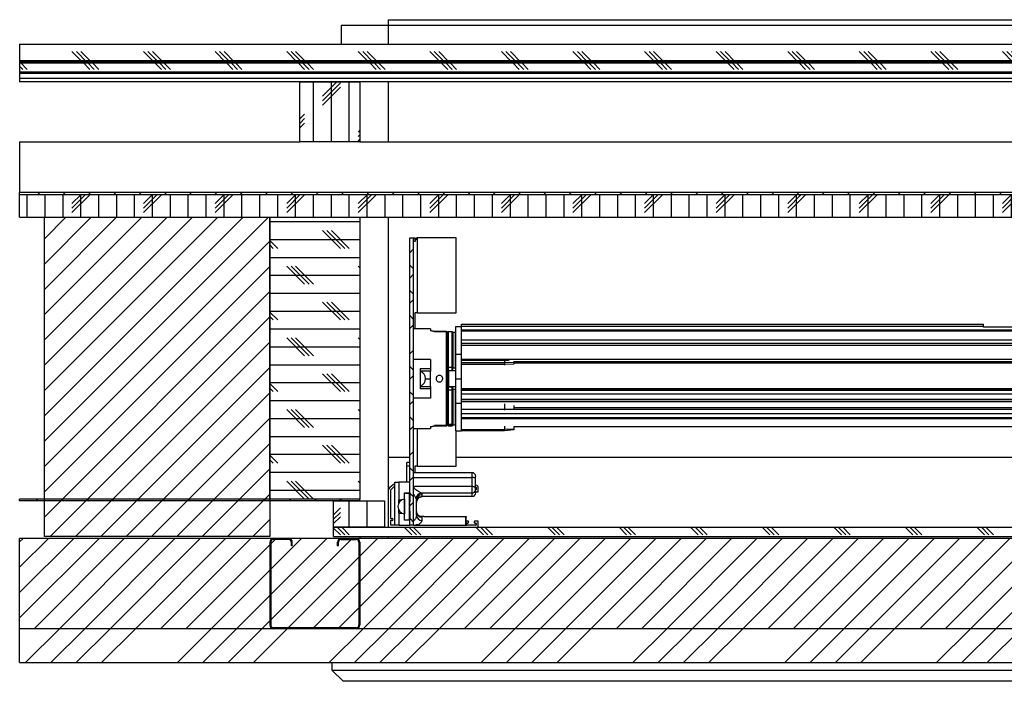
# Model space of a CAD drawing. Extents: x 8 to 408, y 87 to 204.
# Drawn here: x 8 to 183, y 87 to 204 of the extents above; entities that cross this region are included whole.
import ezdxf

# ---------------------------------------------------------------- set-up
doc = ezdxf.new("R2010")
doc.units = 0
doc.layers.get('0').update_dxf_attribs({"linetype": 'CONTINUOUS'})
pattern_1 = [(0, (0, 0), (0, 3.175), []), (135, (1.5875, -1.5875), (-6.35, -6.35), [4.49013, -4.49013]), (135, (2.381, -1.5875), (-6.35, -6.35), [4.49013, -4.49013]), (135, (3.175, -1.5875), (-6.35, -6.35), [4.49013, -4.49013])]
pattern_2 = [(90, (0, 0), (-3.175, -1e-14), []), (225, (1.5875, 1.5875), (6.35, -6.35), [4.49013, -4.49013]), (225, (1.5875, 2.381), (6.35, -6.35), [4.49013, -4.49013]), (225, (1.5875, 3.175), (6.35, -6.35), [4.49013, -4.49013])]

msp = doc.modelspace()

# ---------------------------------------------------------------- hatches: boundary and pattern name
at = {"linetype": 'CONTINUOUS'}
h = msp.add_hatch(dxfattribs=at)
h.set_pattern_fill('CORK', style=0)
h.set_pattern_definition(pattern_1)
h.paths.add_polyline_path([(408.19, 196.57), (408.19, 199.74), (8.19, 199.74), (8.19, 196.57)], flags=0)
h = msp.add_hatch(dxfattribs=at)
h.set_pattern_fill('CORK', style=0)
h.set_pattern_definition(pattern_1)
h.paths.add_polyline_path([(408.19, 194.74), (408.19, 196.41), (8.19, 196.41), (8.19, 194.74)], flags=0)
h = msp.add_hatch(dxfattribs=at)
h.set_pattern_fill('CORK', style=0)
h.set_pattern_definition(pattern_1)
h.paths.add_polyline_path([(408.19, 193.07), (408.19, 194.57), (8.19, 194.57), (8.19, 193.07)], flags=0)
h = msp.add_hatch(dxfattribs=at)
h.set_pattern_fill('CORK', angle=90, style=0)
h.set_pattern_definition(pattern_2)
h.paths.add_polyline_path([(68.57, 193.07), (57.9, 193.07), (57.9, 182.41), (68.57, 182.41)], flags=0)
h = msp.add_hatch(dxfattribs=at)
h.set_pattern_fill('ANSI31', style=0)
h.paths.add_polyline_path([(408.19, 173.07), (408.19, 173.41), (8.19, 173.41), (8.19, 173.07)], flags=0)
h = msp.add_hatch(dxfattribs=at)
h.set_pattern_fill('CORK', angle=90, style=0)
h.set_pattern_definition(pattern_2)
h.paths.add_polyline_path([(408.19, 173.07), (8.19, 173.07), (8.19, 169.07), (408.19, 169.07)], flags=0)
h = msp.add_hatch(dxfattribs=at)
h.set_pattern_fill('ANSI31', style=0)
h.paths.add_polyline_path([(52.57, 169.07), (12.57, 169.07), (12.57, 112.41), (52.57, 112.41)], flags=0)
h = msp.add_hatch(dxfattribs=at)
h.set_pattern_fill('CORK', style=0)
h.set_pattern_definition(pattern_1)
h.paths.add_polyline_path([(68.57, 119.07), (68.57, 169.07), (52.57, 169.07), (52.57, 119.07)], flags=0)
h = msp.add_hatch(dxfattribs=at)
h.set_pattern_fill('ANSI38', style=0)
h.paths.add_polyline_path([(77.44, 114.41), (78.1, 114.41), (78.1, 165.41), (77.44, 165.41)], flags=0)
h = msp.add_hatch(dxfattribs=at)
h.set_pattern_fill('ANSI31', angle=90, style=0)
h.paths.add_polyline_path([(68.57, 118.74), (68.57, 119.07), (8.19, 119.07), (8.19, 118.74)], flags=0)
h = msp.add_hatch(dxfattribs=at)
h.set_pattern_fill('CORK', angle=90, style=0)
h.set_pattern_definition(pattern_2)
h.paths.add_polyline_path([(63.9, 118.74), (63.9, 114.07), (72.9, 114.07), (72.9, 118.74)], flags=0)
h = msp.add_hatch(dxfattribs=at)
h.set_pattern_fill('CORK', style=0)
h.set_pattern_definition(pattern_1)
h.paths.add_polyline_path([(352.49, 114.07), (63.9, 114.07), (63.9, 112.41), (352.49, 112.41)], flags=0)
h = msp.add_hatch(dxfattribs=at)
h.set_pattern_fill('ANSI31', style=0)
h.paths.add_polyline_path([(408.19, 96.07), (408.19, 112.07), (8.19, 112.07), (8.19, 96.07)], flags=0)
h = msp.add_hatch(dxfattribs=at)
h.set_pattern_fill('ANSI32', angle=90, style=0)
edge = h.paths.add_edge_path(flags=0)
edge.add_line((53.24, 96.07), (67.9, 96.07))
edge.add_arc((67.9, 96.74), 0.667, 270, 360)
edge.add_line((68.57, 96.74), (68.57, 111.41))
edge.add_arc((67.9, 111.41), 0.667, 0, 90)
edge.add_line((67.9, 112.07), (65.24, 112.07))
edge.add_arc((65.24, 111.41), 0.667, 90, 180)
edge.add_line((64.57, 111.41), (64.57, 110.74))
edge.add_line((64.57, 110.74), (64.74, 110.74))
edge.add_line((64.74, 110.74), (64.74, 111.41))
edge.add_arc((65.24, 111.41), 0.5, 90, 180, ccw=False)
edge.add_line((65.24, 111.91), (67.9, 111.91))
edge.add_arc((67.9, 111.41), 0.5, 0, 90, ccw=False)
edge.add_line((68.4, 111.41), (68.4, 96.74))
edge.add_arc((67.9, 96.74), 0.5, 270, 360, ccw=False)
edge.add_line((67.9, 96.24), (53.24, 96.24))
edge.add_arc((53.24, 96.74), 0.5, 180, 270, ccw=False)
edge.add_line((52.74, 96.74), (52.74, 111.41))
edge.add_arc((53.24, 111.41), 0.5, 90, 180, ccw=False)
edge.add_line((53.24, 111.91), (55.9, 111.91))
edge.add_arc((55.9, 111.41), 0.5, 0, 90, ccw=False)
edge.add_line((56.4, 111.41), (56.4, 110.74))
edge.add_line((56.4, 110.74), (56.57, 110.74))
edge.add_line((56.57, 110.74), (56.57, 111.41))
edge.add_arc((55.9, 111.41), 0.667, 0, 90)
edge.add_line((55.9, 112.07), (53.24, 112.07))
edge.add_arc((53.24, 111.41), 0.667, 90, 180)
edge.add_line((52.57, 111.41), (52.57, 96.74))
edge.add_arc((53.24, 96.74), 0.667, 180, 270)
h = msp.add_hatch(dxfattribs=at)
h.set_pattern_fill('ANSI34', style=0)
h.paths.add_polyline_path([(408.19, 96.07), (8.19, 96.07), (8.19, 90.07), (408.19, 90.07)], flags=0)

# ---------------------------------------------------------------- linework, layer by layer
at = {"color": 7, "linetype": 'CONTINUOUS'}
for p, q in [((65.24, 203.07), (65.24, 199.74)), ((73.57, 203.07), (65.24, 203.07)), ((73.57, 204.07), (342.82, 204.07)), ((73.57, 204.07), (73.57, 203.07)), ((73.57, 203.07), (73.57, 199.74)), ((342.82, 203.07), (73.57, 203.07)), ((8.19, 199.74), (8.19, 196.57)), ((8.19, 199.74), (408.19, 199.74)), ((408.19, 196.57), (8.19, 196.57)), ((8.19, 196.57), (8.19, 196.41)), ((8.19, 196.41), (8.19, 194.74)), ((8.19, 196.41), (408.19, 196.41)), ((408.19, 194.74), (8.19, 194.74)), ((8.19, 194.74), (8.19, 194.57)), ((8.19, 194.57), (8.19, 193.07)), ((8.19, 194.57), (408.19, 194.57)), ((408.19, 193.07), (8.19, 193.07)), ((57.9, 182.41), (57.9, 193.07)), ((57.9, 193.07), (68.57, 193.07)), ((68.57, 193.07), (68.57, 182.41)), ((73.57, 193.07), (73.57, 182.41)), ((8.19, 182.41), (57.9, 182.41)), ((8.19, 182.41), (8.19, 173.41)), ((68.57, 182.41), (57.9, 182.41)), ((68.57, 182.41), (203.82, 182.41)), ((8.19, 173.07), (8.19, 173.41)), ((408.19, 173.41), (8.19, 173.41)), ((8.19, 169.07), (8.19, 173.07)), ((8.19, 173.07), (408.19, 173.07)), ((8.19, 169.07), (408.19, 169.07)), ((12.57, 112.41), (12.57, 169.07)), ((12.57, 169.07), (52.57, 169.07)), ((52.57, 169.07), (52.57, 112.41)), ((52.57, 119.07), (52.57, 169.07)), ((52.57, 169.07), (68.57, 169.07)), ((68.57, 169.07), (68.57, 119.07)), ((73.57, 169.07), (73.57, 120.62)), ((77.44, 114.41), (77.44, 165.41)), ((77.44, 165.41), (78.1, 165.41)), ((78.1, 114.41), (78.1, 165.41)), ((78.1, 165.41), (78.3, 165.41)), ((78.3, 165.41), (78.3, 164.7)), ((78.72, 165.41), (78.67, 165.41)), ((78.72, 165.41), (78.77, 165.41)), ((78.77, 152.07), (78.77, 165.41)), ((85.65, 165.41), (78.77, 165.41)), ((85.65, 152.07), (85.65, 165.41)), ((78.77, 152.07), (78.3, 152.07)), ((78.3, 152.07), (78.3, 149.24)), ((78.77, 152.07), (85.65, 152.07)), ((81.1, 149.24), (78.1, 149.24)), ((81.1, 149.24), (81.1, 148.91)), ((81.77, 148.75), (81.73, 148.78)), ((83.94, 148.75), (81.77, 148.75)), ((81.77, 148.75), (81.77, 148.74)), ((83.94, 148.74), (81.77, 148.74)), ((83.94, 132.08), (83.94, 148.74)), ((84.1, 148.59), (84.1, 148.58)), ((84.1, 148.58), (84.1, 132.24)), ((84.17, 142.43), (84.17, 148.66)), ((84.92, 148.74), (84.25, 148.74)), ((85, 148.66), (85, 142.43)), ((85.54, 148.57), (85.04, 148.57)), ((85.57, 149.64), (86.57, 149.64)), ((85.57, 146.29), (85.57, 149.64)), ((86.57, 150.07), (179.24, 150.07)), ((86.57, 149.7), (86.57, 150.07)), ((86.57, 149.7), (179.24, 149.7)), ((86.57, 149.64), (86.57, 149.7)), ((86.57, 146.29), (86.57, 149.64)), ((320.9, 148.99), (86.57, 148.99)), ((86.57, 148.87), (320.9, 148.87)), ((179.24, 149.7), (179.24, 150.07)), ((179.24, 149.53), (179.24, 149.7)), ((186.57, 149.53), (179.24, 149.53)), ((84.17, 147.79), (84.1, 147.79)), ((86.57, 147.27), (320.9, 147.27)), ((85.57, 144.76), (85.57, 146.29)), ((320.9, 146.62), (86.57, 146.62)), ((86.57, 146.38), (320.9, 146.38)), ((86.57, 144.76), (86.57, 146.29)), ((81.1, 143.83), (78.1, 143.83)), ((81.1, 143.83), (81.1, 142.23)), ((85.57, 144.76), (86.57, 144.76)), ((85.57, 140.41), (85.57, 144.76)), ((86.57, 140.41), (86.57, 144.76)), ((86.57, 143.88), (320.9, 143.88)), ((94.24, 143.61), (86.57, 143.61)), ((94.24, 143.68), (94.24, 143.61)), ((94.24, 143.61), (94.24, 143.26)), ((95.9, 143.5), (95.9, 143.21)), ((79.27, 142.23), (81.1, 142.23)), ((79.27, 142.23), (79.27, 138.59)), ((81.1, 141.77), (79.27, 141.77)), ((81.1, 142.23), (81.1, 141.77)), ((81.1, 139.04), (81.1, 141.77)), ((84.17, 142.34), (84.1, 142.34)), ((84.17, 141.91), (84.17, 142.43)), ((84.17, 138.91), (84.17, 141.91)), ((84.25, 142.45), (84.25, 141.82)), ((84.25, 142.45), (84.92, 142.45)), ((84.92, 141.82), (84.25, 141.82)), ((84.25, 139.06), (84.25, 141.76)), ((84.28, 141.79), (84.28, 139.02)), ((85.57, 141.79), (84.28, 141.79)), ((84.67, 141.79), (84.67, 141.82)), ((84.92, 141.82), (84.92, 142.45)), ((85, 142.43), (85, 141.91)), ((85.57, 142.29), (85, 142.29)), ((85, 141.79), (85, 141.91)), ((85.04, 142.33), (85.54, 142.33)), ((86.57, 143.26), (94.24, 143.26)), ((94.24, 142.9), (86.57, 142.9)), ((94.24, 143.26), (94.24, 142.9)), ((95.9, 143.21), (94.24, 143.26)), ((95.9, 143.01), (94.24, 142.9)), ((94.24, 142.9), (94.24, 142.81)), ((95.9, 143.21), (95.9, 143.01)), ((95.9, 143.01), (95.9, 142.96)), ((80.23, 140.41), (81.1, 140.41)), ((85.57, 140.41), (86.57, 140.41)), ((85.57, 136.05), (85.57, 140.41)), ((86.57, 136.05), (86.57, 140.41)), ((79.27, 139.04), (81.1, 139.04)), ((81.1, 138.59), (79.27, 138.59)), ((81.1, 139.04), (81.1, 138.59)), ((81.1, 138.59), (81.1, 136.98)), ((84.1, 138.47), (84.17, 138.47)), ((84.17, 138.39), (84.17, 138.91)), ((84.17, 132.41), (84.17, 138.39)), ((84.25, 138.99), (84.25, 138.37)), ((84.25, 138.99), (84.92, 138.99)), ((84.92, 138.37), (84.25, 138.37)), ((84.25, 138.37), (84.25, 132.33)), ((84.28, 139.02), (85.57, 139.02)), ((84.67, 138.99), (84.67, 139.02)), ((84.92, 138.37), (84.92, 138.99)), ((84.92, 132.33), (84.92, 138.37)), ((85, 138.91), (85, 139.02)), ((85, 138.91), (85, 138.39)), ((85, 138.52), (85.57, 138.52)), ((85, 138.39), (85, 132.41)), ((85.54, 138.48), (85.04, 138.48)), ((86.57, 138.67), (320.9, 138.67)), ((86.57, 138.41), (320.9, 138.41)), ((86.57, 138.36), (320.9, 138.36)), ((81.1, 136.98), (78.1, 136.98)), ((86.57, 137.72), (320.9, 137.72)), ((86.57, 136.75), (320.9, 136.75)), ((86.57, 136.42), (320.9, 136.42)), ((86.57, 136.39), (320.9, 136.39)), ((85.57, 136.05), (86.57, 136.05)), ((85.57, 134.52), (85.57, 136.05)), ((86.57, 134.52), (86.57, 136.05)), ((94.24, 134.93), (86.57, 134.93)), ((94.24, 135.96), (94.24, 134.93)), ((95.9, 134.96), (94.24, 134.93)), ((94.24, 134.93), (94.24, 134.8)), ((95.9, 135.65), (95.9, 134.96)), ((95.9, 134.96), (95.9, 134.93)), ((84.1, 133.02), (84.17, 133.02)), ((85.57, 131.17), (85.57, 134.52)), ((86.57, 131.17), (86.57, 134.52)), ((86.57, 134.24), (320.9, 134.24)), ((86.57, 133.5), (320.9, 133.5)), ((86.57, 133.35), (320.9, 133.35)), ((78.1, 131.57), (81.1, 131.57)), ((81.1, 131.9), (81.1, 131.57)), ((81.73, 132.04), (81.77, 132.06)), ((83.94, 132.08), (81.77, 132.08)), ((81.77, 132.08), (81.77, 132.06)), ((81.77, 132.06), (83.94, 132.06)), ((84.17, 132.24), (84.1, 132.24)), ((84.1, 132.24), (84.1, 132.23)), ((84.17, 132.4), (84.17, 132.41)), ((84.17, 132.25), (84.17, 132.4)), ((84.17, 132.25), (84.24, 132.25)), ((84.17, 132.14), (84.17, 132.25)), ((84.24, 132.25), (84.24, 132.18)), ((84.94, 132.25), (84.24, 132.25)), ((84.94, 132.18), (84.24, 132.18)), ((84.24, 132.07), (84.94, 132.07)), ((84.25, 132.33), (84.92, 132.33)), ((84.25, 132.31), (84.92, 132.31)), ((84.94, 132.25), (85, 132.25)), ((84.94, 132.18), (84.94, 132.25)), ((85, 132.41), (85, 132.4)), ((85, 132.38), (85, 132.4)), ((85, 132.38), (85, 132.25)), ((85, 132.25), (85, 132.14)), ((85.04, 132.24), (85, 132.24)), ((85.04, 132.24), (85.54, 132.24)), ((85.57, 132.24), (85.54, 132.24)), ((85.57, 131.17), (86.57, 131.17)), ((85.65, 124.91), (85.65, 131.17)), ((86.57, 131.42), (94.24, 131.42)), ((94.24, 131.17), (86.57, 131.17)), ((94.24, 131.97), (94.24, 131.42)), ((95.9, 131.46), (94.24, 131.42)), ((94.24, 131.42), (94.24, 131.17)), ((95.9, 131.32), (94.24, 131.17)), ((95.9, 131.95), (95.9, 131.46)), ((95.9, 131.91), (208.06, 131.91)), ((95.9, 131.46), (95.9, 131.32)), ((77.44, 126.41), (73.57, 126.41)), ((330.74, 126.41), (85.65, 126.41)), ((77.4, 125.54), (76.9, 125.54)), ((76.9, 124.97), (76.9, 125.54)), ((76.9, 122.41), (76.9, 124.97)), ((76.9, 124.97), (77.4, 124.97)), ((77.4, 124.97), (77.4, 125.54)), ((77.4, 122.07), (77.4, 124.97)), ((78.3, 124.91), (78.3, 123.74)), ((78.77, 124.91), (78.3, 124.91)), ((78.77, 124.91), (85.65, 124.91)), ((88.44, 123.74), (78.1, 123.74)), ((78.1, 122.9), (88.44, 122.9)), ((88.44, 122.9), (88.44, 121.27)), ((89.1, 122.57), (89.1, 123.07)), ((89.1, 120.94), (89.1, 122.57)), ((73.57, 120.62), (73.57, 114.17)), ((73.97, 120.56), (73.97, 115.74)), ((74.77, 114.41), (74.77, 122.07)), ((74.77, 122.07), (75.44, 122.07)), ((77.44, 122.07), (75.44, 122.07)), ((75.44, 122.07), (75.44, 118.91)), ((77.4, 120.91), (77.44, 120.91)), ((77.4, 120.16), (77.4, 120.91)), ((88.44, 121.27), (78.26, 121.27)), ((88.44, 121.27), (88.44, 120.13)), ((89.34, 121.46), (89.1, 121.54)), ((89.1, 121.19), (89.13, 121.18)), ((89.1, 120.71), (89.1, 120.94)), ((89.1, 120.16), (89.1, 120.71)), ((89.2, 121.09), (89.2, 120.77)), ((89.57, 120.44), (89.57, 121.15)), ((68.57, 119.07), (8.19, 119.07)), ((8.19, 118.74), (8.19, 119.07)), ((68.57, 119.07), (52.57, 119.07)), ((68.57, 118.74), (68.57, 119.07)), ((75.44, 118.91), (76, 118.91)), ((75.44, 118.3), (75.44, 118.91)), ((76.5, 120.16), (77.4, 120.16)), ((76.5, 120.12), (76.5, 120.16)), ((76.5, 115.36), (76.5, 120.12)), ((76.5, 120.12), (77.37, 120.12)), ((77.37, 120.12), (77.37, 120.16)), ((77.37, 115.36), (77.37, 120.12)), ((77.4, 120.16), (77.4, 118.54)), ((78.6, 116.22), (78.6, 118.88)), ((88.44, 120.13), (79.45, 120.13)), ((79.6, 119.49), (79.6, 119.82)), ((79.6, 119.49), (79.6, 119.49)), ((88.44, 119.49), (79.6, 119.49)), ((88.44, 120.13), (88.44, 119.49)), ((89.1, 120.34), (89.47, 120.34)), ((68.57, 118.74), (8.19, 118.74)), ((63.9, 118.74), (72.9, 118.74)), ((63.9, 114.07), (63.9, 118.74)), ((72.9, 118.74), (72.9, 114.07)), ((75.44, 116.57), (75.44, 117.18)), ((77.44, 118.54), (77.37, 118.54)), ((74.07, 115.64), (74.29, 115.64)), ((75.44, 116.57), (76, 116.57)), ((75.44, 116.57), (75.44, 114.41)), ((76.5, 115.36), (77.37, 115.36)), ((76.5, 115.32), (76.5, 115.36)), ((77.4, 115.32), (76.5, 115.32)), ((77.37, 116.94), (77.44, 116.94)), ((77.37, 115.32), (77.37, 115.36)), ((77.4, 116.94), (77.4, 115.32)), ((77.4, 114.99), (77.4, 115.32)), ((79.21, 115.99), (79.17, 115.99)), ((79.9, 115.99), (79.21, 115.99)), ((72.9, 114.07), (63.9, 114.07)), ((63.9, 114.07), (352.49, 114.07)), ((63.9, 112.41), (63.9, 114.07)), ((73.57, 114.17), (73.57, 114.07)), ((73.97, 115.14), (73.97, 114.57)), ((74.29, 115.24), (74.07, 115.24)), ((74.07, 114.47), (74.77, 114.47)), ((75.44, 114.41), (74.77, 114.41)), ((75.44, 114.41), (77.44, 114.41)), ((77.44, 114.99), (77.4, 114.99)), ((78.1, 114.41), (77.44, 114.41)), ((78.49, 114.41), (87.31, 114.41)), ((87.74, 115.14), (87.31, 115.14)), ((87.31, 114.41), (87.44, 114.41)), ((87.47, 114.51), (87.47, 114.71)), ((87.57, 114.81), (87.74, 114.81)), ((89.1, 114.41), (87.57, 114.41)), ((87.84, 114.91), (87.84, 115.04)), ((88.84, 115.04), (88.84, 114.91)), ((89.47, 115.14), (88.94, 115.14)), ((88.94, 114.81), (89.1, 114.81)), ((89.2, 114.71), (89.2, 114.51)), ((89.57, 114.17), (89.57, 115.04)), ((8.19, 96.07), (8.19, 112.07)), ((408.19, 112.07), (8.19, 112.07)), ((52.57, 112.41), (12.57, 112.41)), ((55.9, 112.07), (53.24, 112.07)), ((55.9, 111.91), (53.24, 111.91)), ((63.9, 112.41), (352.49, 112.41)), ((65.24, 112.07), (67.9, 112.07)), ((65.24, 111.91), (67.9, 111.91)), ((68.57, 112.41), (68.57, 112.07)), ((73.57, 112.41), (73.57, 112.07)), ((52.57, 111.41), (52.57, 96.74)), ((52.74, 111.41), (52.74, 96.74)), ((56.4, 110.74), (56.4, 111.41)), ((56.57, 110.74), (56.4, 110.74)), ((56.57, 110.74), (56.57, 111.41)), ((64.57, 110.74), (64.57, 111.41)), ((64.74, 110.74), (64.57, 110.74)), ((64.74, 110.74), (64.74, 111.41)), ((68.4, 111.41), (68.4, 96.74)), ((68.57, 111.41), (68.57, 96.74)), ((67.9, 96.24), (53.24, 96.24)), ((408.19, 96.07), (8.19, 96.07)), ((8.19, 90.07), (8.19, 96.07)), ((67.9, 96.07), (53.24, 96.07)), ((8.19, 90.07), (408.19, 90.07)), ((63.57, 90.07), (63.57, 88.74)), ((63.57, 88.74), (65.57, 86.74)), ((63.57, 88.74), (352.82, 88.74)), ((350.82, 86.74), (65.57, 86.74))]:
    msp.add_line(p, q, dxfattribs=at)
at = {"color": 8, "linetype": 'CONTINUOUS'}
for p, q in [((83.94, 148.74), (83.94, 148.75)), ((84.25, 148.74), (84.25, 142.45)), ((84.92, 142.45), (84.92, 148.74)), ((85.04, 148.57), (85.04, 142.33)), ((85.54, 142.33), (85.54, 148.57)), ((84.17, 147.76), (84.1, 147.76)), ((95.07, 143.58), (94.24, 143.61)), ((95.9, 143.44), (203.09, 143.44)), ((84.1, 143.25), (84.17, 143.25)), ((84.25, 141.82), (84.25, 141.78)), ((84.92, 141.79), (84.92, 141.82)), ((95.9, 143.21), (203.09, 143.21)), ((84.17, 141.34), (84.1, 141.34)), ((84.17, 139.47), (84.1, 139.47)), ((84.25, 139.04), (84.25, 138.99)), ((84.92, 138.99), (84.92, 139.02)), ((85.04, 138.48), (85.04, 132.24)), ((85.54, 132.24), (85.54, 138.48)), ((84.17, 137.56), (84.1, 137.56)), ((95.9, 135.32), (203.09, 135.32)), ((95.9, 134.99), (203.09, 134.99)), ((95.9, 134.98), (203.09, 134.98)), ((84.1, 133.05), (84.17, 133.05)), ((78.77, 124.91), (78.77, 131.57)), ((83.94, 132.06), (83.94, 132.08)), ((84.24, 132.31), (84.24, 132.25)), ((84.24, 132.18), (84.24, 132.07)), ((84.25, 132.33), (84.25, 132.31)), ((84.92, 132.31), (84.92, 132.33)), ((84.94, 132.25), (84.94, 132.31)), ((84.94, 132.07), (84.94, 132.18)), ((88.44, 123.74), (88.44, 122.9)), ((76.45, 119.06), (76.45, 116.42))]:
    msp.add_line(p, q, dxfattribs=at)
at = {"color": 7, "linetype": 'CONTINUOUS', "flags": 128}
for points in [[(89.1, 122.57), (89.09, 122.64), (89.05, 122.7), (88.99, 122.76), (88.91, 122.81), (88.81, 122.85), (88.69, 122.88), (88.57, 122.9), (88.44, 122.9)], [(89.1, 120.94), (89.09, 121), (89.05, 121.07), (88.99, 121.12), (88.91, 121.17), (88.81, 121.22), (88.69, 121.25), (88.57, 121.27), (88.44, 121.27)], [(76.5, 119.06), (76.49, 119.06), (76.45, 119.06)], [(76.45, 116.42), (76.49, 116.42), (76.5, 116.42)], [(80.44, 115.99), (80.95, 115.99), (83.62, 115.99), (87.3, 115.99)]]:
    msp.add_lwpolyline(points, dxfattribs=at)
at = {"color": 7, "linetype": 'CONTINUOUS'}
for centre, radius, start, end in [((83.94, 148.59), 0.167, 0, 90), ((83.94, 148.57), 0.162, 1.7258, 91.6413), ((84.25, 148.66), 0.0833, 90, 180), ((84.92, 148.66), 0.0833, 360, 90), ((85.04, 148.54), 0.0333, 90, 180), ((85.54, 148.54), 0.0333, 360, 90), ((78.89, 140.41), 1.33, 286.3224, 73.6776), ((84.23, 142.35), 0.102, 78.9844, 128.5153), ((84.25, 141.91), 0.0833, 180, 270), ((84.94, 142.35), 0.102, 51.5017, 101.0113), ((84.92, 141.91), 0.0833, 270, 0), ((84.25, 138.91), 0.0833, 90, 180), ((84.23, 138.47), 0.102, 231.4829, 281.024), ((84.92, 138.91), 0.0833, 0, 90), ((84.94, 138.47), 0.102, 258.9804, 308.5001), ((83.94, 132.24), 0.162, 268.3594, 358.2735), ((83.94, 132.23), 0.167, 270, 0), ((84.25, 132.41), 0.0821, 180.9037, 270.8578), ((84.25, 132.4), 0.0833, 180, 270), ((84.24, 132.25), 0.0662, 180.3884, 270.3764), ((84.24, 132.14), 0.0667, 180, 270), ((84.92, 132.41), 0.0821, 269.1309, 359.0803), ((84.92, 132.4), 0.0833, 270, 0), ((84.94, 132.25), 0.0663, 269.6431, 359.5921), ((84.94, 132.14), 0.0667, 270, 0), ((85.04, 132.27), 0.0333, 180, 270), ((85.54, 132.27), 0.0333, 270, 0), ((76.57, 122.41), 0.333, 270, 0), ((88.44, 123.07), 0.667, 0, 90), ((73.9, 120.62), 0.333, 144.65, 180), ((76.08, 119.07), 3, 115.8565, 144.65), ((74.07, 120.56), 0.1, 143.4504, 180), ((76.08, 119.07), 2.6, 120.2128, 143.4504), ((88.48, 120.76), 0.628, 266.3654, 355.8365), ((89.1, 120.77), 0.1, 270, 0), ((89.1, 121.09), 0.1, 0, 71.9114), ((89.24, 121.15), 0.333, 360, 71.3665), ((76.64, 117.74), 1.33, 98.2132, 261.7868), ((79.63, 119.01), 1.13, 99.3052, 172.5799), ((79.57, 118.85), 0.97, 88.2041, 177.9086), ((79.6, 118.49), 1, 89.9933, 179.989), ((88.44, 120.16), 0.667, 270, 0), ((89.47, 120.44), 0.1, 270, 0), ((74.07, 115.74), 0.1, 180, 270), ((74.29, 115.44), 0.2, 270, 90), ((79.6, 116.85), 0.996, 180.2436, 270.0965), ((79.58, 116.25), 0.976, 181.329, 270.5595), ((73.67, 114.17), 0.1, 180, 270), ((74.07, 115.14), 0.1, 90, 180), ((74.07, 114.57), 0.1, 180, 270), ((87.31, 114.43), 0.126, 3.4092, 91.4453), ((87.57, 114.71), 0.1, 90, 180), ((87.57, 114.51), 0.1, 180, 270), ((87.74, 115.04), 0.1, 0, 90), ((87.74, 114.91), 0.1, 270, 0), ((88.94, 115.04), 0.1, 90, 180), ((88.94, 114.91), 0.1, 180, 270), ((89.1, 114.71), 0.1, 0, 90), ((89.1, 114.51), 0.1, 270, 0), ((89.47, 115.04), 0.1, 0, 90), ((89.47, 114.17), 0.1, 270, 0), ((53.24, 111.41), 0.667, 90, 180), ((53.24, 111.41), 0.5, 90, 180), ((55.9, 111.41), 0.667, 0, 90), ((55.9, 111.41), 0.5, 0, 90), ((65.24, 111.41), 0.667, 90, 180), ((65.24, 111.41), 0.5, 90, 180), ((67.9, 111.41), 0.667, 0, 90), ((67.9, 111.41), 0.5, 0, 90), ((53.24, 96.74), 0.667, 180, 270), ((53.24, 96.74), 0.5, 180, 270), ((67.9, 96.74), 0.5, 270, 0), ((67.9, 96.74), 0.667, 270, 0)]:
    msp.add_arc(centre, radius, start, end, dxfattribs=at)
for points, knots in [([(78.3, 164.7), (78.36, 164.82), (78.48, 165.05), (78.64, 165.29), (78.72, 165.41)], [0, 0, 0, 0, 0.500017, 1, 1, 1, 1]), ([(78.3, 165.12), (78.34, 165.16), (78.46, 165.25), (78.59, 165.35), (78.67, 165.41)], [0, 0, 0, 0, 0.378497, 1, 1, 1, 1]), ([(81.77, 148.74), (81.77, 148.74), (81.76, 148.76), (81.68, 148.8), (81.56, 148.83), (81.36, 148.87), (81.2, 148.9), (81.1, 148.91)], [0, 0, 0, 0, 0.079811, 0.19, 0.405025, 0.621579, 1, 1, 1, 1]), ([(81.71, 148.78), (81.71, 148.78), (81.72, 148.78), (81.73, 148.78), (81.73, 148.77)], [0, 0, 0, 0, 0.4779185, 1, 1, 1, 1]), ([(84.28, 141.79), (84.28, 141.79), (84.27, 141.79), (84.26, 141.79), (84.25, 141.78), (84.25, 141.77), (84.25, 141.76), (84.25, 141.76), (84.25, 141.76)], [0, 0, 0, 0, 0.154662, 0.30854, 0.513411, 0.776304, 0.988836, 1, 1, 1, 1]), ([(85.04, 142.33), (85.04, 142.33), (85.03, 142.33), (85.02, 142.32), (85.01, 142.31), (85.01, 142.3), (85, 142.29), (85, 142.29), (85, 142.29)], [0, 0, 0, 0, 0.010168, 0.252088, 0.524527, 0.720744, 0.860057, 1, 1, 1, 1]), ([(85.57, 142.29), (85.57, 142.29), (85.57, 142.29), (85.57, 142.3), (85.56, 142.31), (85.55, 142.32), (85.54, 142.33), (85.54, 142.33), (85.54, 142.33)], [0, 0, 0, 0, 0.139893, 0.279157, 0.475633, 0.747568, 0.989401, 1, 1, 1, 1]), ([(83.25, 140.41), (83.25, 140.34), (83.23, 140.21), (83.13, 140.04), (82.99, 139.9), (82.8, 139.83), (82.6, 139.82), (82.41, 139.87), (82.25, 139.99), (82.13, 140.15), (82.08, 140.34), (82.09, 140.54), (82.17, 140.73), (82.3, 140.87), (82.48, 140.97), (82.67, 141), (82.87, 140.97), (83.04, 140.87), (83.17, 140.72), (83.24, 140.56), (83.25, 140.45), (83.25, 140.41)], [0, 0, 0, 0, 0.053608, 0.107213, 0.160895, 0.214618, 0.26827, 0.321832, 0.37544, 0.42915, 0.482863, 0.536473, 0.59004, 0.64368, 0.697406, 0.751093, 0.804679, 0.858251, 0.911937, 0.965664, 1, 1, 1, 1]), ([(84.28, 139.02), (84.28, 139.02), (84.27, 139.02), (84.26, 139.03), (84.25, 139.04), (84.25, 139.05), (84.25, 139.05), (84.25, 139.06), (84.25, 139.06)], [0, 0, 0, 0, 0.154658, 0.308606, 0.513393, 0.776356, 0.988836, 1, 1, 1, 1]), ([(85, 138.52), (85, 138.52), (85, 138.52), (85.01, 138.51), (85.01, 138.51), (85.02, 138.49), (85.03, 138.49), (85.04, 138.48), (85.04, 138.48)], [0, 0, 0, 0, 0.13995, 0.279271, 0.475445, 0.747899, 0.989887, 1, 1, 1, 1]), ([(85.54, 138.48), (85.54, 138.48), (85.54, 138.49), (85.55, 138.49), (85.56, 138.51), (85.57, 138.51), (85.57, 138.52), (85.57, 138.52), (85.57, 138.52)], [0, 0, 0, 0, 0.010546, 0.252447, 0.524396, 0.720829, 0.8601, 1, 1, 1, 1]), ([(81.1, 131.9), (81.2, 131.92), (81.36, 131.94), (81.54, 131.98), (81.65, 132.01), (81.72, 132.03), (81.76, 132.06), (81.77, 132.07), (81.77, 132.08)], [0, 0, 0, 0, 0.366333, 0.602986, 0.722492, 0.841426, 0.92757, 1, 1, 1, 1]), ([(78.26, 121.27), (78.26, 121.27), (78.2, 121.25), (78.15, 121.23), (78.1, 121.2)], [0, 0, 0, 0, 0.022242, 1, 1, 1, 1]), ([(79.45, 120.13), (79.39, 120.16), (79.28, 120.23), (79.08, 120.35), (78.81, 120.51), (78.57, 120.66), (78.36, 120.81), (78.26, 120.9), (78.2, 120.98), (78.17, 121.05), (78.16, 121.11), (78.18, 121.18), (78.22, 121.24), (78.25, 121.26), (78.26, 121.27)], [0, 0, 0, 0, 0.134935, 0.26027, 0.385818, 0.624561, 0.706646, 0.788299, 0.832204, 0.862673, 0.896782, 0.930438, 0.983447, 1, 1, 1, 1]), ([(78.1, 119.91), (78.12, 119.88), (78.18, 119.76), (78.28, 119.57), (78.4, 119.36), (78.47, 119.22), (78.51, 119.17), (78.51, 119.16)], [0, 0, 0, 0, 0.123332, 0.404133, 0.691839, 0.959131, 1, 1, 1, 1]), ([(78.51, 119.16), (78.51, 119.15), (78.54, 119.1), (78.59, 119), (78.6, 118.92), (78.6, 118.88)], [0, 0, 0, 0, 0.069399, 0.526693, 1, 1, 1, 1]), ([(78.6, 118.5), (78.61, 118.53), (78.61, 118.61), (78.63, 118.74), (78.67, 118.87), (78.74, 119), (78.82, 119.12), (78.92, 119.23), (79.04, 119.32), (79.16, 119.39), (79.29, 119.44), (79.42, 119.48), (79.52, 119.49), (79.58, 119.49), (79.6, 119.49)], [0, 0, 0, 0, 0.064227, 0.152678, 0.24263, 0.333479, 0.42485, 0.524794, 0.620354, 0.711771, 0.799528, 0.88384, 0.964698, 1, 1, 1, 1]), ([(79.6, 119.82), (79.6, 119.85), (79.59, 119.93), (79.53, 120.03), (79.48, 120.1), (79.46, 120.12), (79.45, 120.13)], [0, 0, 0, 0, 0.388134, 0.788191, 0.930932, 1, 1, 1, 1]), ([(78.6, 116.22), (78.6, 116.14), (78.58, 115.96), (78.48, 115.69), (78.35, 115.45), (78.21, 115.28), (78.14, 115.18), (78.1, 115.13)], [0, 0, 0, 0, 0.248071, 0.500758, 0.748073, 0.874195, 1, 1, 1, 1]), ([(79.25, 115.99), (79.25, 115.99), (79.26, 115.99), (79.24, 115.99), (79.21, 116), (79.16, 116.02), (79.09, 116.04), (79.02, 116.09), (78.93, 116.15), (78.84, 116.23), (78.75, 116.34), (78.68, 116.47), (78.63, 116.61), (78.61, 116.74), (78.6, 116.81), (78.6, 116.85)], [0, 0, 0, 0, 0.028808, 0.110008, 0.185462, 0.254182, 0.330165, 0.407857, 0.487178, 0.568761, 0.661621, 0.754473, 0.845259, 0.933208, 1, 1, 1, 1]), ([(79.6, 115.86), (79.6, 115.88), (79.59, 115.91), (79.54, 115.95), (79.43, 115.98), (79.35, 115.99), (79.21, 115.99), (79.21, 115.99), (79.21, 115.99)], [0, 0, 0, 0, 0.213492, 0.426983, 0.647495, 0.868018, 0.999992, 1, 1, 1, 1]), ([(79.59, 115.27), (79.59, 115.37), (79.59, 115.56), (79.6, 115.74), (79.6, 115.82), (79.6, 115.86)], [0, 0, 0, 0, 0.372331, 0.746265, 1, 1, 1, 1]), ([(79.9, 115.99), (79.9, 115.99), (79.9, 115.99), (80.02, 115.99), (80.14, 115.99), (80.34, 115.99), (80.44, 115.99)], [0, 0, 0, 0, 0.000021, 0.049641, 0.52526, 1, 1, 1, 1]), ([(87.3, 115.99), (87.3, 115.98), (87.3, 115.95), (87.3, 115.83), (87.3, 115.65), (87.3, 115.42), (87.31, 115.17), (87.31, 114.94), (87.31, 114.76), (87.31, 114.64), (87.31, 114.58), (87.31, 114.56)], [0, 0, 0, 0, 0.160917, 0.322055, 0.482972, 0.621758, 0.760544, 0.85868, 0.929515, 0.981409, 1, 1, 1, 1]), ([(87.3, 115.99), (87.3, 115.99), (87.31, 115.99), (87.34, 115.99), (87.38, 115.97), (87.41, 115.94), (87.43, 115.9), (87.44, 115.87), (87.44, 115.86)], [0, 0, 0, 0, 0.005548, 0.138196, 0.458459, 0.693059, 0.846037, 1, 1, 1, 1]), ([(87.44, 114.44), (87.44, 114.46), (87.44, 114.52), (87.44, 114.64), (87.44, 114.82), (87.44, 115.05), (87.44, 115.29), (87.44, 115.52), (87.44, 115.71), (87.44, 115.83), (87.44, 115.85), (87.44, 115.86)], [0, 0, 0, 0, 0.018088, 0.068578, 0.137497, 0.232978, 0.368009, 0.50304, 0.668608, 0.834431, 1, 1, 1, 1]), ([(78.1, 114.41), (78.16, 114.41), (78.29, 114.41), (78.42, 114.41), (78.49, 114.41)], [0, 0, 0, 0, 0.491752, 1, 1, 1, 1]), ([(78.49, 114.41), (78.49, 114.41), (78.49, 114.42), (78.46, 114.41), (78.44, 114.43), (78.42, 114.44), (78.41, 114.45), (78.41, 114.45), (78.41, 114.46), (78.42, 114.46), (78.43, 114.47), (78.49, 114.5), (78.63, 114.53), (78.93, 114.56), (78.93, 114.56), (78.93, 114.56)], [0, 0, 0, 0, 0.000017, 0.047467, 0.080147, 0.113111, 0.129747, 0.137742, 0.145766, 0.155347, 0.171715, 0.223407, 0.462747, 0.999992, 1, 1, 1, 1]), ([(78.93, 114.56), (78.93, 114.56), (79.07, 114.56), (79.16, 114.74), (79.36, 114.85), (79.46, 114.98), (79.53, 115.08), (79.58, 115.18), (79.58, 115.24), (79.59, 115.27)], [0, 0, 0, 0, 0.00002, 0.214661, 0.433223, 0.572693, 0.712156, 0.856085, 1, 1, 1, 1]), ([(87.31, 114.56), (87.31, 114.56), (87.31, 114.56), (87.31, 114.56), (87.31, 114.56)], [0, 0, 0, 0, 0.997356, 1, 1, 1, 1]), ([(87.31, 114.56), (87.31, 114.56), (87.31, 114.55), (87.31, 114.54), (87.31, 114.51), (87.31, 114.46), (87.31, 114.43), (87.31, 114.41)], [0, 0, 0, 0, 0.000099, 0.058323, 0.404995, 0.669343, 1, 1, 1, 1]), ([(87.44, 114.41), (87.44, 114.41), (87.44, 114.41), (87.44, 114.42), (87.44, 114.43), (87.44, 114.44), (87.44, 114.44), (87.44, 114.44)], [0, 0, 0, 0, 0.018463, 0.270474, 0.486273, 0.767687, 1, 1, 1, 1])]:
    msp.add_open_spline(points, degree=3, knots=knots, dxfattribs=at)

doc.saveas('drawing.dxf')
